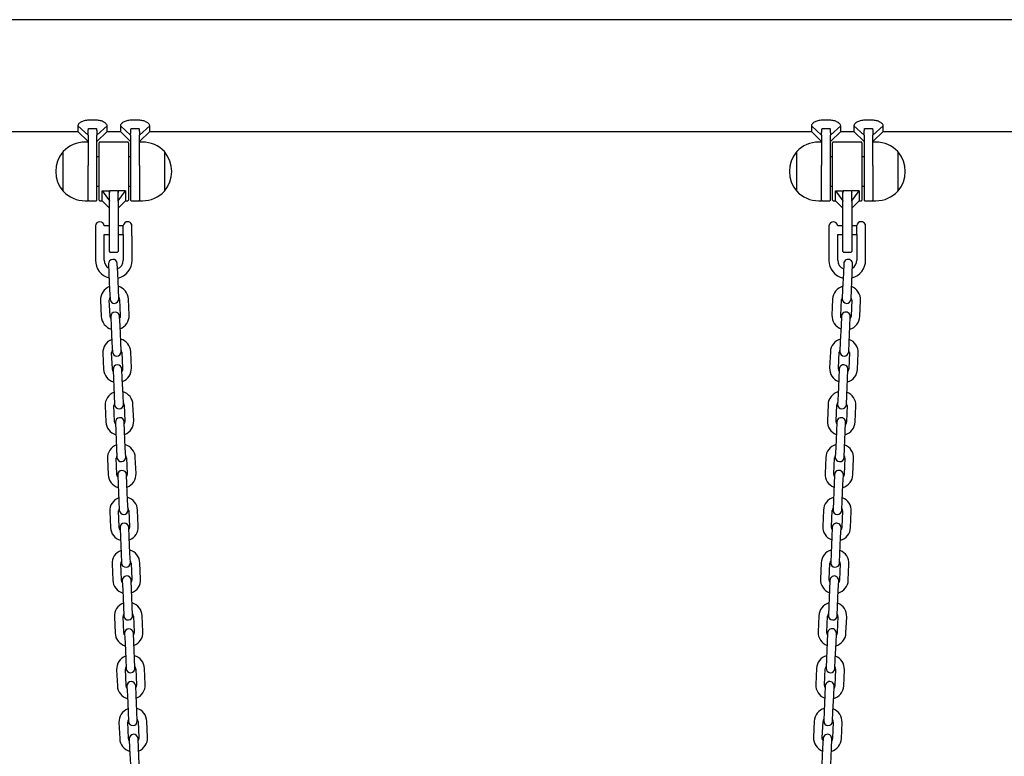
# Model space of a CAD drawing. Units: millimetres. Extents: x -24638 to 33060, y -3715 to 5748.
# Drawn here: x 31717 to 32388, y 1750 to 2252 of the extents above; entities that cross this region are included whole.
import ezdxf

# ---------------------------------------------------------------- set-up
doc = ezdxf.new("R2010")
doc.units = ezdxf.units.MM
doc.header["$LTSCALE"] = 10

msp = doc.modelspace()

# ---------------------------------------------------------------- linework, layer by layer
at = {"color": 7, "linetype": 'Continuous', "lineweight": 25}
for p, q in [((32625.55, 2251.59), (30111.19, 2251.59)), ((31769.18, 2183.08), (31763.98, 2183.08)), ((31798.18, 2183.08), (31792.98, 2183.08)), ((32269.18, 2183.08), (32263.98, 2183.08)), ((32298.18, 2183.08), (32292.98, 2183.08)), ((31205.58, 2175.49), (31756.58, 2175.49)), ((31756.58, 2179.28), (31756.58, 2175.49)), ((31756.58, 2179.28), (31763.58, 2172.97)), ((31756.58, 2175.49), (31763.58, 2168.49)), ((31763.98, 2177.47), (31769.18, 2177.47)), ((31776.58, 2179.28), (31769.58, 2172.97)), ((31769.58, 2168.49), (31776.58, 2175.49)), ((31776.58, 2175.49), (31776.58, 2179.28)), ((31776.58, 2175.49), (31785.58, 2175.49)), ((31785.58, 2179.28), (31785.58, 2175.49)), ((31785.58, 2179.28), (31792.58, 2172.97)), ((31785.58, 2175.49), (31792.58, 2168.49)), ((31792.98, 2177.47), (31798.18, 2177.47)), ((31805.58, 2179.28), (31798.58, 2172.97)), ((31798.58, 2168.49), (31805.58, 2175.49)), ((31805.58, 2175.49), (31805.58, 2179.28)), ((31805.58, 2175.49), (32256.58, 2175.49)), ((32256.58, 2179.28), (32256.58, 2175.49)), ((32256.58, 2179.28), (32263.58, 2172.97)), ((32256.58, 2175.49), (32263.58, 2168.49)), ((32263.98, 2177.47), (32269.18, 2177.47)), ((32276.58, 2179.28), (32269.58, 2172.97)), ((32269.58, 2168.49), (32276.58, 2175.49)), ((32276.58, 2175.49), (32276.58, 2179.28)), ((32276.58, 2175.49), (32285.58, 2175.49)), ((32285.58, 2179.28), (32285.58, 2175.49)), ((32285.58, 2179.28), (32292.58, 2172.97)), ((32285.58, 2175.49), (32292.58, 2168.49)), ((32292.98, 2177.47), (32298.18, 2177.47)), ((32305.58, 2179.28), (32298.58, 2172.97)), ((32298.58, 2168.49), (32305.58, 2175.49)), ((32305.58, 2175.49), (32305.58, 2179.28)), ((32305.58, 2175.49), (32637.6, 2175.49)), ((31763.58, 2168.17), (31761.58, 2168.17)), ((31763.58, 2172.97), (31763.58, 2152.15)), ((31769.58, 2148.17), (31769.58, 2172.97)), ((31790.68, 2168.17), (31771.48, 2168.17)), ((31792.58, 2172.97), (31792.58, 2148.17)), ((31798.58, 2152.15), (31798.58, 2172.97)), ((31800.58, 2168.17), (31798.58, 2168.17)), ((32263.58, 2168.17), (32261.58, 2168.17)), ((32263.58, 2172.97), (32263.58, 2152.15)), ((32269.58, 2148.17), (32269.58, 2172.97)), ((32290.68, 2168.17), (32271.48, 2168.17)), ((32292.58, 2172.97), (32292.58, 2148.17)), ((32298.58, 2152.15), (32298.58, 2172.97)), ((32300.58, 2168.17), (32298.58, 2168.17)), ((31746.58, 2134.67), (31746.58, 2161.67)), ((31771.08, 2128.57), (31771.08, 2167.77)), ((31791.08, 2167.77), (31791.08, 2128.57)), ((31815.58, 2161.67), (31815.58, 2153.32)), ((31815.58, 2161.67), (31815.58, 2135.24)), ((32246.58, 2134.67), (32246.58, 2161.67)), ((32271.08, 2128.57), (32271.08, 2167.77)), ((32291.08, 2167.77), (32291.08, 2128.57)), ((32315.58, 2161.67), (32315.58, 2153.32)), ((32315.58, 2161.67), (32315.58, 2135.24)), ((31771.08, 2158.17), (31769.58, 2158.17)), ((31792.58, 2158.17), (31791.08, 2158.17)), ((32271.08, 2158.17), (32269.58, 2158.17)), ((32292.58, 2158.17), (32291.08, 2158.17)), ((31763.58, 2128.17), (31763.58, 2152.15)), ((31769.58, 2128.57), (31769.58, 2148.17)), ((31792.58, 2148.17), (31792.58, 2128.57)), ((31798.58, 2152.15), (31798.58, 2128.17)), ((31815.58, 2153.32), (31815.58, 2134.67)), ((32263.58, 2128.17), (32263.58, 2152.15)), ((32269.58, 2128.57), (32269.58, 2148.17)), ((32292.58, 2148.17), (32292.58, 2128.57)), ((32298.58, 2152.15), (32298.58, 2128.17)), ((32315.58, 2153.32), (32315.58, 2134.67)), ((31769.58, 2138.17), (31771.08, 2138.17)), ((31773.08, 2134.94), (31778.08, 2128.17)), ((31773.08, 2134.94), (31778.08, 2134.94)), ((31773.08, 2128.17), (31773.08, 2134.94)), ((31778.08, 2128.17), (31778.08, 2134.94)), ((31783.68, 2134.94), (31778.48, 2134.94)), ((31784.08, 2128.17), (31789.08, 2134.94)), ((31784.08, 2128.17), (31784.08, 2134.94)), ((31789.08, 2134.94), (31784.08, 2134.94)), ((31789.08, 2134.94), (31789.08, 2128.17)), ((31791.08, 2138.17), (31792.58, 2138.17)), ((31815.58, 2135.24), (31815.58, 2134.67)), ((32269.58, 2138.17), (32271.08, 2138.17)), ((32273.08, 2134.94), (32278.08, 2134.94)), ((32273.08, 2128.17), (32273.08, 2134.94)), ((32273.08, 2134.94), (32278.08, 2128.17)), ((32278.08, 2128.17), (32278.08, 2134.94)), ((32283.68, 2134.94), (32278.48, 2134.94)), ((32284.08, 2128.17), (32289.08, 2134.94)), ((32284.08, 2128.17), (32284.08, 2134.94)), ((32289.08, 2134.94), (32284.08, 2134.94)), ((32289.08, 2134.94), (32289.08, 2128.17)), ((32291.08, 2138.17), (32292.58, 2138.17)), ((32315.58, 2135.24), (32315.58, 2134.67)), ((31761.58, 2128.17), (31763.58, 2128.17)), ((31763.98, 2128.17), (31769.18, 2128.17)), ((31771.48, 2128.17), (31773.08, 2128.17)), ((31773.08, 2128.17), (31778.08, 2123.17)), ((31778.08, 2128.17), (31778.08, 2127.87)), ((31778.08, 2108.17), (31778.08, 2127.87)), ((31784.08, 2123.17), (31789.08, 2128.17)), ((31784.08, 2127.87), (31784.08, 2128.17)), ((31784.08, 2127.87), (31784.08, 2108.17)), ((31789.08, 2128.17), (31790.68, 2128.17)), ((31792.98, 2128.17), (31798.18, 2128.17)), ((31798.58, 2128.17), (31800.58, 2128.17)), ((32261.58, 2128.17), (32263.58, 2128.17)), ((32263.98, 2128.17), (32269.18, 2128.17)), ((32271.48, 2128.17), (32273.08, 2128.17)), ((32273.08, 2128.17), (32278.08, 2123.17)), ((32278.08, 2128.17), (32278.08, 2127.87)), ((32278.08, 2108.17), (32278.08, 2127.87)), ((32284.08, 2123.17), (32289.08, 2128.17)), ((32284.08, 2127.87), (32284.08, 2128.17)), ((32284.08, 2127.87), (32284.08, 2108.17)), ((32289.08, 2128.17), (32290.68, 2128.17)), ((32292.98, 2128.17), (32298.18, 2128.17)), ((32298.58, 2128.17), (32300.58, 2128.17)), ((31768.59, 2111.17), (31768.58, 2111.17)), ((31768.58, 2111.17), (31768.58, 2105.17)), ((31778.08, 2111.17), (31774.57, 2111.17)), ((31778.08, 2093.57), (31778.08, 2108.17)), ((31787.6, 2111.17), (31784.08, 2111.17)), ((31784.08, 2108.17), (31784.08, 2093.57)), ((31787.6, 2105.1), (31787.6, 2111.27)), ((31793.26, 2112.27), (31793.26, 2104.4)), ((32268.59, 2111.17), (32268.58, 2111.17)), ((32268.58, 2111.17), (32268.58, 2105.17)), ((32278.08, 2111.17), (32274.57, 2111.17)), ((32278.08, 2093.57), (32278.08, 2108.17)), ((32287.6, 2111.17), (32284.08, 2111.17)), ((32284.08, 2108.17), (32284.08, 2093.57)), ((32287.6, 2105.1), (32287.6, 2111.27)), ((32293.26, 2112.27), (32293.26, 2104.4)), ((31768.58, 2105.17), (31768.58, 2087.67)), ((31774.58, 2087.67), (31774.58, 2105.17)), ((31774.58, 2105.17), (31778.08, 2105.17)), ((31784.08, 2105.17), (31787.6, 2105.17)), ((31787.58, 2105.07), (31787.58, 2087.67)), ((31787.6, 2105.1), (31787.59, 2105.08)), ((31793.58, 2087.67), (31793.58, 2104.09)), ((32268.58, 2105.17), (32268.58, 2087.67)), ((32274.58, 2087.67), (32274.58, 2105.17)), ((32274.58, 2105.17), (32278.08, 2105.17)), ((32284.08, 2105.17), (32287.6, 2105.17)), ((32287.58, 2105.07), (32287.58, 2087.67)), ((32287.6, 2105.1), (32287.59, 2105.08)), ((32293.58, 2087.67), (32293.58, 2104.09)), ((31778.48, 2093.17), (31783.68, 2093.17)), ((32278.48, 2093.17), (32283.68, 2093.17)), ((31777.49, 2085.13), (31777.77, 2078.64)), ((31783.77, 2078.9), (31783.48, 2085.39)), ((32278.67, 2085.39), (32278.39, 2078.9)), ((32284.38, 2078.64), (32284.67, 2085.13)), ((31777.77, 2078.64), (31778.25, 2067.65)), ((31784.25, 2067.91), (31783.77, 2078.9)), ((32278.39, 2078.9), (32277.91, 2067.91)), ((32283.9, 2067.65), (32284.38, 2078.64)), ((31778.25, 2067.65), (31778.54, 2061.15)), ((31784.53, 2061.41), (31784.25, 2067.91)), ((32277.91, 2067.91), (32277.63, 2061.41)), ((32283.62, 2061.15), (32283.9, 2067.65)), ((31778.54, 2049.64), (31778.06, 2060.63)), ((31785.05, 2060.94), (31785.53, 2049.95)), ((31791.53, 2050.21), (31791.05, 2061.2)), ((32271.11, 2061.2), (32270.63, 2050.21)), ((32276.63, 2049.95), (32277.11, 2060.94)), ((32284.1, 2060.63), (32283.62, 2049.64)), ((31772.07, 2060.37), (31772.55, 2049.38)), ((32289.61, 2049.38), (32290.09, 2060.37)), ((31779.06, 2049.16), (31779.34, 2042.67)), ((31785.34, 2042.93), (31785.06, 2049.43)), ((32277.1, 2049.43), (32276.82, 2042.93)), ((32282.81, 2042.67), (32283.1, 2049.16)), ((31779.34, 2042.67), (31779.82, 2031.68)), ((31785.82, 2031.94), (31785.34, 2042.93)), ((32276.82, 2042.93), (32276.34, 2031.94)), ((32282.33, 2031.68), (32282.81, 2042.67)), ((31779.82, 2031.68), (31780.11, 2025.19)), ((31786.1, 2025.45), (31785.82, 2031.94)), ((32276.34, 2031.94), (32276.06, 2025.45)), ((32282.05, 2025.19), (32282.33, 2031.68)), ((31773.64, 2024.4), (31774.12, 2013.41)), ((31780.11, 2013.68), (31779.63, 2024.67)), ((31786.62, 2024.97), (31787.1, 2013.98)), ((31793.1, 2014.24), (31792.62, 2025.23)), ((32269.54, 2025.23), (32269.06, 2014.24)), ((32275.06, 2013.98), (32275.54, 2024.97)), ((32282.53, 2024.67), (32282.05, 2013.68)), ((32288.04, 2013.41), (32288.52, 2024.4)), ((31786.91, 2006.97), (31786.63, 2013.46)), ((32275.53, 2013.46), (32275.25, 2006.97)), ((31780.63, 2013.2), (31780.91, 2006.71)), ((31787.39, 1995.98), (31786.91, 2006.97)), ((32275.25, 2006.97), (32274.77, 1995.98)), ((32281.24, 2006.71), (32281.53, 2013.2)), ((31780.91, 2006.71), (31781.39, 1995.72)), ((32280.76, 1995.72), (32281.24, 2006.71)), ((31781.39, 1995.72), (31781.68, 1989.22)), ((31787.67, 1989.48), (31787.39, 1995.98)), ((32274.77, 1995.98), (32274.49, 1989.48)), ((32280.48, 1989.22), (32280.76, 1995.72)), ((31775.21, 1988.44), (31775.69, 1977.45)), ((31781.68, 1977.71), (31781.2, 1988.7)), ((31788.19, 1989.01), (31788.67, 1978.02)), ((31794.67, 1978.28), (31794.19, 1989.27)), ((32267.97, 1989.27), (32267.49, 1978.28)), ((32273.49, 1978.02), (32273.96, 1989.01)), ((32280.96, 1988.7), (32280.48, 1977.71)), ((32286.47, 1977.45), (32286.95, 1988.44)), ((31782.2, 1977.23), (31782.49, 1970.74)), ((31788.48, 1971), (31788.2, 1977.49)), ((32273.96, 1977.49), (32273.68, 1971)), ((32279.67, 1970.74), (32279.96, 1977.23)), ((31782.49, 1970.74), (31782.96, 1959.75)), ((31788.96, 1960.01), (31788.48, 1971)), ((32273.68, 1971), (32273.2, 1960.01)), ((32279.19, 1959.75), (32279.67, 1970.74)), ((31789.24, 1953.52), (31788.96, 1960.01)), ((32273.2, 1960.01), (32272.92, 1953.52)), ((31782.96, 1959.75), (31783.25, 1953.26)), ((31796.24, 1942.31), (31795.76, 1953.3)), ((32266.4, 1953.3), (32265.92, 1942.31)), ((32278.91, 1953.26), (32279.19, 1959.75)), ((31776.78, 1952.47), (31777.26, 1941.48)), ((31783.25, 1941.75), (31782.77, 1952.73)), ((31789.76, 1953.04), (31790.24, 1942.05)), ((32271.91, 1942.05), (32272.39, 1953.04)), ((32279.39, 1952.73), (32278.91, 1941.75)), ((32284.9, 1941.48), (32285.38, 1952.47)), ((31783.77, 1941.27), (31784.06, 1934.77)), ((31790.05, 1935.04), (31789.77, 1941.53)), ((32272.39, 1941.53), (32272.11, 1935.04)), ((32278.1, 1934.77), (32278.39, 1941.27)), ((31784.06, 1934.77), (31784.54, 1923.78)), ((31790.53, 1924.05), (31790.05, 1935.04)), ((32272.11, 1935.04), (32271.63, 1924.05)), ((32277.62, 1923.78), (32278.1, 1934.77)), ((31784.54, 1923.78), (31784.82, 1917.29)), ((31790.81, 1917.55), (31790.53, 1924.05)), ((32271.63, 1924.05), (32271.35, 1917.55)), ((32277.34, 1917.29), (32277.62, 1923.78)), ((31778.35, 1916.51), (31778.83, 1905.52)), ((31784.82, 1905.78), (31784.34, 1916.77)), ((31791.33, 1917.07), (31791.81, 1906.08)), ((31797.81, 1906.35), (31797.33, 1917.34)), ((32264.83, 1917.34), (32264.35, 1906.35)), ((32270.34, 1906.08), (32270.82, 1917.07)), ((32277.82, 1916.77), (32277.34, 1905.78)), ((32283.33, 1905.52), (32283.81, 1916.51)), ((31785.34, 1905.3), (31785.63, 1898.81)), ((31791.62, 1899.07), (31791.34, 1905.56)), ((32270.82, 1905.56), (32270.54, 1899.07)), ((32276.53, 1898.81), (32276.82, 1905.3)), ((31785.63, 1898.81), (31786.11, 1887.82)), ((31792.1, 1888.08), (31791.62, 1899.07)), ((32270.54, 1899.07), (32270.06, 1888.08)), ((32276.05, 1887.82), (32276.53, 1898.81)), ((31786.11, 1887.82), (31786.39, 1881.32)), ((31792.38, 1881.59), (31792.1, 1888.08)), ((32270.06, 1888.08), (32269.78, 1881.59)), ((32275.77, 1881.32), (32276.05, 1887.82)), ((31779.92, 1880.54), (31780.4, 1869.55)), ((31786.39, 1869.81), (31785.91, 1880.8)), ((31792.9, 1881.11), (31793.38, 1870.12)), ((31799.38, 1870.38), (31798.9, 1881.37)), ((32263.26, 1881.37), (32262.78, 1870.38)), ((32268.77, 1870.12), (32269.25, 1881.11)), ((32276.25, 1880.8), (32275.77, 1869.81)), ((32281.76, 1869.55), (32282.24, 1880.54)), ((31786.91, 1869.34), (31787.2, 1862.84)), ((31793.19, 1863.1), (31792.91, 1869.6)), ((32269.25, 1869.6), (32268.97, 1863.1)), ((32274.96, 1862.84), (32275.25, 1869.34)), ((31787.2, 1862.84), (31787.68, 1851.85)), ((31793.67, 1852.11), (31793.19, 1863.1)), ((32268.97, 1863.1), (32268.49, 1852.11)), ((32274.48, 1851.85), (32274.96, 1862.84)), ((31787.68, 1851.85), (31787.96, 1845.36)), ((31793.95, 1845.62), (31793.67, 1852.11)), ((32268.49, 1852.11), (32268.21, 1845.62)), ((32274.2, 1845.36), (32274.48, 1851.85)), ((31781.49, 1844.58), (31781.97, 1833.59)), ((31787.96, 1833.85), (31787.48, 1844.84)), ((31794.47, 1845.14), (31794.95, 1834.15)), ((31800.95, 1834.41), (31800.47, 1845.4)), ((32261.69, 1845.4), (32261.21, 1834.41)), ((32267.2, 1834.15), (32267.68, 1845.14)), ((32274.68, 1844.84), (32274.2, 1833.85)), ((32280.19, 1833.59), (32280.67, 1844.58)), ((31788.48, 1833.37), (31788.77, 1826.88)), ((31794.76, 1827.14), (31794.48, 1833.63)), ((32267.68, 1833.63), (32267.4, 1827.14)), ((32273.39, 1826.88), (32273.68, 1833.37)), ((31788.77, 1826.88), (31789.25, 1815.89)), ((31795.24, 1816.15), (31794.76, 1827.14)), ((32267.4, 1827.14), (32266.92, 1816.15)), ((32272.91, 1815.89), (32273.39, 1826.88)), ((31789.25, 1815.89), (31789.53, 1809.39)), ((31795.52, 1809.65), (31795.24, 1816.15)), ((32266.92, 1816.15), (32266.63, 1809.65)), ((32272.63, 1809.39), (32272.91, 1815.89)), ((31783.06, 1808.61), (31783.54, 1797.62)), ((31789.53, 1797.88), (31789.05, 1808.87)), ((31796.05, 1809.18), (31796.53, 1798.19)), ((31802.52, 1798.45), (31802.04, 1809.44)), ((32260.12, 1809.44), (32259.64, 1798.45)), ((32265.63, 1798.19), (32266.11, 1809.18)), ((32273.11, 1808.87), (32272.63, 1797.88)), ((32278.62, 1797.62), (32279.1, 1808.61)), ((31790.05, 1797.4), (31790.34, 1790.91)), ((31796.33, 1791.17), (31796.05, 1797.67)), ((32266.11, 1797.67), (32265.83, 1791.17)), ((32271.82, 1790.91), (32272.11, 1797.4)), ((31790.34, 1790.91), (31790.82, 1779.92)), ((31796.81, 1780.18), (31796.33, 1791.17)), ((32265.83, 1791.17), (32265.35, 1780.18)), ((32271.34, 1779.92), (32271.82, 1790.91)), ((31790.82, 1779.92), (31791.1, 1773.43)), ((31797.09, 1773.69), (31796.81, 1780.18)), ((32265.35, 1780.18), (32265.06, 1773.69)), ((32271.06, 1773.43), (32271.34, 1779.92)), ((31784.63, 1772.64), (31785.11, 1761.65)), ((31791.1, 1761.92), (31790.62, 1772.91)), ((31797.62, 1773.21), (31798.1, 1762.22)), ((31804.09, 1762.48), (31803.61, 1773.47)), ((32258.55, 1773.47), (32258.07, 1762.48)), ((32264.06, 1762.22), (32264.54, 1773.21)), ((32271.54, 1772.91), (32271.06, 1761.92)), ((32277.05, 1761.65), (32277.53, 1772.64)), ((31791.62, 1761.44), (31791.91, 1754.94)), ((31797.9, 1755.21), (31797.62, 1761.7)), ((32264.54, 1761.7), (32264.26, 1755.21)), ((32270.25, 1754.94), (32270.54, 1761.44)), ((31791.91, 1754.94), (31792.39, 1743.96)), ((31798.38, 1744.22), (31797.9, 1755.21)), ((32264.26, 1755.21), (32263.78, 1744.22)), ((32269.77, 1743.96), (32270.25, 1754.94))]:
    msp.add_line(p, q, dxfattribs=at)
at = {"color": 7, "linetype": 'Continuous', "lineweight": 25, "flags": 128}
for points in [[(31779.12, 2047.86), (31778.8, 2048.46), (31778.54, 2049.64)], [(31785.53, 2049.95), (31785.37, 2048.74), (31785.11, 2048.12)], [(32277.05, 2048.12), (32276.78, 2048.74), (32276.63, 2049.95)], [(32283.62, 2049.64), (32283.36, 2048.46), (32283.04, 2047.86)], [(31780.69, 2011.9), (31780.37, 2012.49), (31780.11, 2013.68)], [(31787.1, 2013.98), (31786.94, 2012.78), (31786.68, 2012.16)], [(32275.48, 2012.16), (32275.21, 2012.78), (32275.06, 2013.98)], [(32282.05, 2013.68), (32281.79, 2012.49), (32281.47, 2011.9)], [(31782.26, 1975.93), (31781.94, 1976.52), (31781.68, 1977.71)], [(31788.67, 1978.02), (31788.51, 1976.81), (31788.25, 1976.19)], [(32273.91, 1976.19), (32273.64, 1976.81), (32273.49, 1978.02)], [(32280.48, 1977.71), (32280.22, 1976.52), (32279.9, 1975.93)], [(31783.83, 1939.97), (31783.51, 1940.56), (31783.25, 1941.75)], [(31790.24, 1942.05), (31790.09, 1940.85), (31789.82, 1940.23)], [(32272.34, 1940.23), (32272.07, 1940.85), (32271.91, 1942.05)], [(32278.91, 1941.75), (32278.65, 1940.56), (32278.33, 1939.97)], [(31791.81, 1906.08), (31791.66, 1904.88), (31791.39, 1904.26)], [(32270.77, 1904.26), (32270.5, 1904.88), (32270.34, 1906.08)], [(31785.4, 1904), (31785.08, 1904.59), (31784.82, 1905.78)], [(32277.34, 1905.78), (32277.07, 1904.59), (32276.76, 1904)], [(31786.97, 1868.03), (31786.65, 1868.63), (31786.39, 1869.81)], [(31793.38, 1870.12), (31793.23, 1868.91), (31792.96, 1868.3)], [(32269.2, 1868.3), (32268.93, 1868.91), (32268.77, 1870.12)], [(32275.77, 1869.81), (32275.5, 1868.63), (32275.19, 1868.03)], [(31788.54, 1832.07), (31788.22, 1832.66), (31787.96, 1833.85)], [(31794.95, 1834.15), (31794.8, 1832.95), (31794.53, 1832.33)], [(32267.62, 1832.33), (32267.36, 1832.95), (32267.2, 1834.15)], [(32274.2, 1833.85), (32273.93, 1832.66), (32273.62, 1832.07)], [(31790.11, 1796.1), (31789.79, 1796.7), (31789.53, 1797.88)], [(31796.53, 1798.19), (31796.37, 1796.98), (31796.1, 1796.36)], [(32266.05, 1796.36), (32265.79, 1796.98), (32265.63, 1798.19)], [(32272.63, 1797.88), (32272.36, 1796.7), (32272.05, 1796.1)], [(31791.68, 1760.14), (31791.37, 1760.73), (31791.1, 1761.92)], [(31798.1, 1762.22), (31797.94, 1761.02), (31797.67, 1760.4)], [(32264.48, 1760.4), (32264.22, 1761.02), (32264.06, 1762.22)], [(32271.06, 1761.92), (32270.79, 1760.73), (32270.48, 1760.14)]]:
    msp.add_lwpolyline(points, dxfattribs=at)
at = {"color": 7, "linetype": 'Continuous', "lineweight": 25}
for centre, radius, start, end in [((31761.58, 2147.61), 20.56, 90, 136.85739), ((31771.48, 2167.77), 0.4, 90, 180), ((31790.68, 2167.77), 0.4, 0, 90), ((31800.58, 2147.61), 20.56, 43.14261, 90), ((32261.58, 2147.61), 20.56, 90, 136.85739), ((32271.48, 2167.77), 0.4, 90, 180), ((32290.68, 2167.77), 0.4, 0, 90), ((32300.58, 2147.61), 20.56, 43.14261, 90), ((31762.3, 2148.17), 20.73, 139.35373, 220.64627), ((31799.85, 2148.17), 20.72, 319.35373, 40.64627), ((32262.3, 2148.17), 20.72, 139.35373, 220.64627), ((32299.85, 2148.17), 20.72, 319.35373, 40.64627), ((31761.58, 2148.72), 20.56, 223.14261, 270), ((31800.58, 2148.72), 20.56, 270, 316.85739), ((32261.58, 2148.72), 20.56, 223.14261, 270), ((32300.58, 2148.72), 20.56, 270, 316.85739), ((31763.98, 2128.57), 0.4, 180, 270), ((31769.18, 2128.57), 0.4, 270, 360), ((31771.48, 2128.57), 0.4, 180, 270), ((31790.68, 2128.57), 0.4, 270, 0), ((31792.98, 2128.57), 0.4, 180, 270), ((31798.18, 2128.57), 0.4, 270, 0), ((32263.98, 2128.57), 0.4, 180, 270), ((32269.18, 2128.57), 0.4, 270, 0), ((32271.48, 2128.57), 0.4, 180, 270), ((32290.68, 2128.57), 0.4, 270, 0), ((32292.98, 2128.57), 0.4, 180, 270), ((32298.18, 2128.57), 0.4, 270, 360), ((31771.58, 2110.92), 3, 90, 175.21981), ((31771.58, 2110.92), 3, 4.78019, 90), ((31790.58, 2110.92), 3, 90, 173.30023), ((31790.58, 2110.92), 3, 26.74368, 90), ((32271.58, 2110.92), 3, 90, 175.21981), ((32271.58, 2110.92), 3, 4.78019, 90), ((32290.58, 2110.92), 3, 90, 173.30023), ((32290.58, 2110.92), 3, 26.74368, 90), ((31781.08, 2087.67), 12.5, 180, 255.30208), ((31781.08, 2087.67), 6.5, 180, 237.84717), ((31780.49, 2085.26), 3, 2.5, 182.5), ((31778.48, 2093.57), 0.4, 180, 270), ((31781.08, 2087.67), 6.5, 293.26124, 0), ((31783.68, 2093.57), 0.4, 270, 0), ((31781.08, 2087.67), 12.5, 283.12188, 0), ((32281.08, 2087.67), 12.5, 180, 256.87812), ((32281.08, 2087.67), 6.5, 180, 246.73876), ((32278.48, 2093.57), 0.4, 180, 270), ((32281.67, 2085.26), 3, 357.5, 177.5), ((32283.68, 2093.57), 0.4, 270, 0), ((32281.08, 2087.67), 12.5, 284.69792, 0), ((32281.08, 2087.67), 6.5, 302.15283, 0), ((31781.56, 2060.78), 9.5, 110.90848, 182.5), ((31781.56, 2060.78), 9.5, 2.5, 74.09152), ((32280.6, 2060.78), 9.5, 105.90848, 177.5), ((32280.6, 2060.78), 9.5, 357.5, 69.09152), ((31781.56, 2060.78), 3.5, 151.49728, 182.5), ((31781.53, 2061.28), 3, 182.5, 2.5), ((31781.56, 2060.78), 3.5, 2.5, 33.50272), ((32280.6, 2060.78), 3.5, 146.49728, 177.5), ((32280.62, 2061.28), 3, 177.5, 357.5), ((32280.6, 2060.78), 3.5, 357.5, 28.50272), ((31782.04, 2049.8), 9.5, 182.5, 254.09152), ((31782.06, 2049.3), 3, 2.5, 182.5), ((31782.04, 2049.8), 9.5, 290.90848, 2.5), ((32280.12, 2049.8), 9.5, 177.5, 249.09152), ((32280.1, 2049.3), 3, 357.5, 177.5), ((32280.12, 2049.8), 9.5, 285.90848, 357.5), ((31783.13, 2024.82), 9.5, 110.90848, 182.5), ((31783.13, 2024.82), 9.5, 2.5, 74.09152), ((32279.03, 2024.82), 9.5, 105.90848, 177.5), ((32279.03, 2024.82), 9.5, 357.5, 69.09152), ((31783.13, 2024.82), 3.5, 151.49728, 182.5), ((31783.11, 2025.32), 3, 182.5, 2.5), ((31783.13, 2024.82), 3.5, 2.5, 33.50272), ((32279.03, 2024.82), 3.5, 146.49728, 177.5), ((32279.05, 2025.32), 3, 177.5, 357.5), ((32279.03, 2024.82), 3.5, 357.5, 28.50272), ((31783.63, 2013.33), 3, 2.5, 182.5), ((31783.61, 2013.83), 9.5, 290.90848, 2.5), ((32278.55, 2013.83), 9.5, 177.5, 249.09152), ((32278.53, 2013.33), 3, 357.5, 177.5), ((31783.61, 2013.83), 9.5, 182.5, 254.09152), ((32278.55, 2013.83), 9.5, 285.90848, 357.5), ((31784.7, 1988.85), 9.5, 110.90848, 182.5), ((31784.7, 1988.85), 9.5, 2.5, 74.09152), ((32277.46, 1988.85), 9.5, 105.90848, 177.5), ((32277.46, 1988.85), 9.5, 357.5, 69.09152), ((31784.7, 1988.85), 3.5, 151.49728, 182.5), ((31784.68, 1989.35), 3, 182.5, 2.5), ((31784.7, 1988.85), 3.5, 2.5, 33.50272), ((32277.46, 1988.85), 3.5, 146.49728, 177.5), ((32277.48, 1989.35), 3, 177.5, 357.5), ((32277.46, 1988.85), 3.5, 357.5, 28.50272), ((31785.2, 1977.36), 3, 2.5, 182.5), ((32276.96, 1977.36), 3, 357.5, 177.5), ((31785.18, 1977.86), 9.5, 182.5, 254.09152), ((31785.18, 1977.86), 9.5, 290.90848, 2.5), ((32276.98, 1977.86), 9.5, 177.5, 249.09152), ((32276.98, 1977.86), 9.5, 285.90848, 357.5), ((31786.27, 1952.89), 9.5, 110.90848, 182.5), ((31786.27, 1952.89), 9.5, 2.5, 74.09152), ((32275.89, 1952.89), 9.5, 105.90848, 177.5), ((32275.89, 1952.89), 9.5, 357.5, 69.09152), ((31786.27, 1952.89), 3.5, 151.49728, 182.5), ((31786.25, 1953.39), 3, 182.5, 2.5), ((31786.27, 1952.89), 3.5, 2.5, 33.50272), ((32275.89, 1952.89), 3.5, 146.49728, 177.5), ((32275.91, 1953.39), 3, 177.5, 357.5), ((32275.89, 1952.89), 3.5, 357.5, 28.50272), ((31786.75, 1941.9), 9.5, 182.5, 254.09152), ((31786.77, 1941.4), 3, 2.5, 182.5), ((31786.75, 1941.9), 9.5, 290.90848, 2.5), ((32275.41, 1941.9), 9.5, 177.5, 249.09152), ((32275.39, 1941.4), 3, 357.5, 177.5), ((32275.41, 1941.9), 9.5, 285.90848, 357.5), ((31787.84, 1916.92), 9.5, 110.90848, 182.5), ((31787.84, 1916.92), 9.5, 2.5, 74.09152), ((32274.32, 1916.92), 9.5, 105.90848, 177.5), ((32274.32, 1916.92), 9.5, 357.5, 69.09152), ((31787.84, 1916.92), 3.5, 151.49728, 182.5), ((31787.82, 1917.42), 3, 182.5, 2.5), ((31787.84, 1916.92), 3.5, 2.5, 33.50272), ((32274.32, 1916.92), 3.5, 146.49728, 177.5), ((32274.34, 1917.42), 3, 177.5, 357.5), ((32274.32, 1916.92), 3.5, 357.5, 28.50272), ((31788.34, 1905.43), 3, 2.5, 182.5), ((31788.32, 1905.93), 9.5, 290.90848, 2.5), ((32273.84, 1905.93), 9.5, 177.5, 249.09152), ((32273.82, 1905.43), 3, 357.5, 177.5), ((31788.32, 1905.93), 9.5, 182.5, 254.09152), ((32273.84, 1905.93), 9.5, 285.90848, 357.5), ((31789.41, 1880.96), 9.5, 110.90848, 182.5), ((31789.41, 1880.96), 9.5, 2.5, 74.09152), ((32272.75, 1880.96), 9.5, 105.90848, 177.5), ((32272.75, 1880.96), 9.5, 357.5, 69.09152), ((31789.41, 1880.96), 3.5, 151.49728, 182.5), ((31789.39, 1881.46), 3, 182.5, 2.5), ((31789.41, 1880.96), 3.5, 2.5, 33.50272), ((32272.75, 1880.96), 3.5, 146.49728, 177.5), ((32272.77, 1881.46), 3, 177.5, 357.5), ((32272.75, 1880.96), 3.5, 357.5, 28.50272), ((31789.89, 1869.97), 9.5, 182.5, 254.09152), ((31789.91, 1869.47), 3, 2.5, 182.5), ((31789.89, 1869.97), 9.5, 290.90848, 2.5), ((32272.27, 1869.97), 9.5, 177.5, 249.09152), ((32272.25, 1869.47), 3, 357.5, 177.5), ((32272.27, 1869.97), 9.5, 285.90848, 357.5), ((31790.98, 1844.99), 9.5, 110.90848, 182.5), ((31790.98, 1844.99), 9.5, 2.5, 74.09152), ((32271.18, 1844.99), 9.5, 105.90848, 177.5), ((32271.18, 1844.99), 9.5, 357.5, 69.09152), ((31790.98, 1844.99), 3.5, 151.49728, 182.5), ((31790.98, 1844.99), 3.5, 2.5, 33.50272), ((32271.18, 1844.99), 3.5, 146.49728, 177.5), ((32271.18, 1844.99), 3.5, 357.5, 28.50272), ((31790.96, 1845.49), 3, 182.5, 2.5), ((32271.2, 1845.49), 3, 177.5, 357.5), ((31791.46, 1834), 9.5, 182.5, 254.09152), ((31791.48, 1833.5), 3, 2.5, 182.5), ((31791.46, 1834), 9.5, 290.90848, 2.5), ((32270.7, 1834), 9.5, 177.5, 249.09152), ((32270.68, 1833.5), 3, 357.5, 177.5), ((32270.7, 1834), 9.5, 285.90848, 357.5), ((31792.55, 1809.02), 9.5, 110.90848, 182.5), ((31792.55, 1809.02), 9.5, 2.5, 74.09152), ((32269.61, 1809.02), 9.5, 105.90848, 177.5), ((32269.61, 1809.02), 9.5, 357.5, 69.09152), ((31792.55, 1809.02), 3.5, 151.49728, 182.5), ((31792.53, 1809.52), 3, 182.5, 2.5), ((31792.55, 1809.02), 3.5, 2.5, 33.50272), ((32269.61, 1809.02), 3.5, 146.49728, 177.5), ((32269.63, 1809.52), 3, 177.5, 357.5), ((32269.61, 1809.02), 3.5, 357.5, 28.50272), ((31793.05, 1797.54), 3, 2.5, 182.5), ((32269.11, 1797.54), 3, 357.5, 177.5), ((31793.03, 1798.03), 9.5, 182.5, 254.09152), ((31793.03, 1798.03), 9.5, 290.90848, 2.5), ((32269.13, 1798.03), 9.5, 177.5, 249.09152), ((32269.13, 1798.03), 9.5, 285.90848, 357.5), ((31794.12, 1773.06), 9.5, 110.90848, 182.5), ((31794.12, 1773.06), 9.5, 2.5, 74.09152), ((32268.04, 1773.06), 9.5, 105.90848, 177.5), ((32268.04, 1773.06), 9.5, 357.5, 69.09152), ((31794.12, 1773.06), 3.5, 151.49728, 182.5), ((31794.1, 1773.56), 3, 182.5, 2.5), ((31794.12, 1773.06), 3.5, 2.5, 33.50272), ((32268.04, 1773.06), 3.5, 146.49728, 177.5), ((32268.06, 1773.56), 3, 177.5, 357.5), ((32268.04, 1773.06), 3.5, 357.5, 28.50272), ((31794.6, 1762.07), 9.5, 182.5, 254.09152), ((31794.62, 1761.57), 3, 2.5, 182.5), ((31794.6, 1762.07), 9.5, 290.90848, 2.5), ((32267.56, 1762.07), 9.5, 177.5, 249.09152), ((32267.54, 1761.57), 3, 357.5, 177.5), ((32267.56, 1762.07), 9.5, 285.90848, 357.5)]:
    msp.add_arc(centre, radius, start, end, dxfattribs=at)
for points, knots in [([(31763.98, 2183.08), (31763.46, 2183.06), (31762.42, 2183.02), (31760.5, 2182.61), (31758.52, 2181.78), (31756.91, 2180.51), (31756.69, 2179.68), (31756.58, 2179.28)], [0, 0, 0, 0, 0.136444, 0.271003, 0.526916, 0.768258, 1, 1, 1, 1]), ([(31776.58, 2179.28), (31776.55, 2179.49), (31776.49, 2179.92), (31775.86, 2180.81), (31774.48, 2181.88), (31772.45, 2182.67), (31770.62, 2183.03), (31769.66, 2183.06), (31769.18, 2183.08)], [0, 0, 0, 0, 0.125105, 0.250645, 0.50001, 0.749008, 0.874453, 1, 1, 1, 1]), ([(31792.98, 2183.08), (31792.46, 2183.06), (31791.42, 2183.02), (31789.5, 2182.61), (31787.52, 2181.78), (31785.91, 2180.51), (31785.69, 2179.68), (31785.58, 2179.28)], [0, 0, 0, 0, 0.136444, 0.271003, 0.526916, 0.768258, 1, 1, 1, 1]), ([(31805.58, 2179.28), (31805.55, 2179.49), (31805.49, 2179.92), (31804.86, 2180.81), (31803.48, 2181.88), (31801.45, 2182.67), (31799.62, 2183.03), (31798.66, 2183.06), (31798.18, 2183.08)], [0, 0, 0, 0, 0.125105, 0.250645, 0.50001, 0.749008, 0.874453, 1, 1, 1, 1]), ([(32263.98, 2183.08), (32263.46, 2183.06), (32262.42, 2183.02), (32260.5, 2182.61), (32258.52, 2181.78), (32256.91, 2180.51), (32256.69, 2179.68), (32256.58, 2179.28)], [0, 0, 0, 0, 0.136444, 0.271003, 0.526916, 0.768258, 1, 1, 1, 1]), ([(32276.58, 2179.28), (32276.55, 2179.49), (32276.49, 2179.92), (32275.86, 2180.81), (32274.48, 2181.88), (32272.45, 2182.67), (32270.62, 2183.03), (32269.66, 2183.06), (32269.18, 2183.08)], [0, 0, 0, 0, 0.125105, 0.250645, 0.50001, 0.749008, 0.874453, 1, 1, 1, 1]), ([(32292.98, 2183.08), (32292.46, 2183.06), (32291.42, 2183.02), (32289.5, 2182.61), (32287.52, 2181.78), (32285.91, 2180.51), (32285.69, 2179.68), (32285.58, 2179.28)], [0, 0, 0, 0, 0.136444, 0.271003, 0.526916, 0.768258, 1, 1, 1, 1]), ([(32305.58, 2179.28), (32305.55, 2179.49), (32305.49, 2179.92), (32304.86, 2180.81), (32303.48, 2181.88), (32301.45, 2182.67), (32299.62, 2183.03), (32298.66, 2183.06), (32298.18, 2183.08)], [0, 0, 0, 0, 0.125105, 0.250645, 0.50001, 0.749008, 0.874453, 1, 1, 1, 1]), ([(31763.58, 2172.97), (31763.6, 2173.93), (31763.63, 2175.28), (31763.76, 2176.74), (31763.86, 2177.27), (31763.92, 2177.43), (31763.95, 2177.46), (31763.97, 2177.47), (31763.98, 2177.47), (31763.98, 2177.47)], [0, 0, 0, 0, 0.632115, 0.887638, 0.965994, 0.988198, 0.995039, 0.997665, 1, 1, 1, 1]), ([(31769.18, 2177.47), (31769.18, 2177.47), (31769.19, 2177.47), (31769.21, 2177.46), (31769.24, 2177.42), (31769.3, 2177.27), (31769.39, 2176.74), (31769.53, 2175.27), (31769.56, 2173.93), (31769.58, 2172.97)], [0, 0, 0, 0, 0.002364, 0.005026, 0.011979, 0.034619, 0.113402, 0.368233, 1, 1, 1, 1]), ([(31792.58, 2172.97), (31792.6, 2173.93), (31792.63, 2175.28), (31792.76, 2176.74), (31792.86, 2177.27), (31792.92, 2177.43), (31792.95, 2177.46), (31792.97, 2177.47), (31792.98, 2177.47), (31792.98, 2177.47)], [0, 0, 0, 0, 0.632115, 0.887638, 0.965994, 0.988198, 0.995039, 0.997665, 1, 1, 1, 1]), ([(31798.18, 2177.47), (31798.18, 2177.47), (31798.19, 2177.47), (31798.21, 2177.46), (31798.24, 2177.42), (31798.3, 2177.27), (31798.39, 2176.74), (31798.53, 2175.27), (31798.56, 2173.93), (31798.58, 2172.97)], [0, 0, 0, 0, 0.002364, 0.005026, 0.011979, 0.034619, 0.113402, 0.368233, 1, 1, 1, 1]), ([(32263.58, 2172.97), (32263.6, 2173.93), (32263.63, 2175.28), (32263.76, 2176.74), (32263.86, 2177.27), (32263.92, 2177.43), (32263.95, 2177.46), (32263.97, 2177.47), (32263.98, 2177.47), (32263.98, 2177.47)], [0, 0, 0, 0, 0.632115, 0.887638, 0.965994, 0.988198, 0.995039, 0.997665, 1, 1, 1, 1]), ([(32269.18, 2177.47), (32269.18, 2177.47), (32269.19, 2177.47), (32269.21, 2177.46), (32269.24, 2177.42), (32269.3, 2177.27), (32269.39, 2176.74), (32269.53, 2175.27), (32269.56, 2173.93), (32269.58, 2172.97)], [0, 0, 0, 0, 0.002364, 0.005026, 0.011979, 0.034619, 0.113402, 0.368233, 1, 1, 1, 1]), ([(32292.58, 2172.97), (32292.6, 2173.93), (32292.63, 2175.28), (32292.76, 2176.74), (32292.86, 2177.27), (32292.92, 2177.43), (32292.95, 2177.46), (32292.97, 2177.47), (32292.98, 2177.47), (32292.98, 2177.47)], [0, 0, 0, 0, 0.6321151, 0.8876381, 0.9659942, 0.9881981, 0.995039, 0.9976649, 1, 1, 1, 1]), ([(32298.18, 2177.47), (32298.18, 2177.47), (32298.19, 2177.47), (32298.21, 2177.46), (32298.24, 2177.42), (32298.3, 2177.27), (32298.39, 2176.74), (32298.53, 2175.27), (32298.56, 2173.93), (32298.58, 2172.97)], [0, 0, 0, 0, 0.002364, 0.005026, 0.011979, 0.034619, 0.113402, 0.368233, 1, 1, 1, 1]), ([(31778.48, 2134.94), (31778.46, 2134.94), (31778.42, 2134.93), (31778.35, 2134.89), (31778.25, 2134.77), (31778.12, 2134.44), (31778.08, 2134.13), (31778.08, 2133.92), (31778.08, 2133.92)], [0, 0, 0, 0, 0.0435141, 0.0979472, 0.1910451, 0.4457566, 0.9961156, 1, 1, 1, 1]), ([(31783.68, 2134.94), (31783.7, 2134.94), (31783.74, 2134.93), (31783.81, 2134.89), (31783.91, 2134.77), (31784.04, 2134.44), (31784.08, 2134.13), (31784.08, 2133.92), (31784.08, 2133.92)], [0, 0, 0, 0, 0.0435141, 0.0979472, 0.1910451, 0.4457566, 0.9961156, 1, 1, 1, 1]), ([(32278.48, 2134.94), (32278.46, 2134.94), (32278.42, 2134.93), (32278.35, 2134.89), (32278.25, 2134.77), (32278.12, 2134.44), (32278.08, 2134.13), (32278.08, 2133.92), (32278.08, 2133.92)], [0, 0, 0, 0, 0.0435141, 0.0979472, 0.1910451, 0.4457566, 0.9961156, 1, 1, 1, 1]), ([(32283.68, 2134.94), (32283.7, 2134.94), (32283.74, 2134.93), (32283.81, 2134.89), (32283.91, 2134.77), (32284.04, 2134.44), (32284.08, 2134.13), (32284.08, 2133.92), (32284.08, 2133.92)], [0, 0, 0, 0, 0.0435141, 0.0979472, 0.1910451, 0.4457566, 0.9961156, 1, 1, 1, 1]), ([(31787.59, 2105.08), (31787.59, 2105.07), (31787.57, 2105.06), (31787.58, 2105.07), (31787.59, 2105.08)], [0, 0, 0, 0, 0.341137, 1, 1, 1, 1]), ([(31793.37, 2104.22), (31793.32, 2104.26), (31793.26, 2104.32), (31793.26, 2104.39), (31793.26, 2104.4)], [0, 0, 0, 0, 0.888443, 1, 1, 1, 1]), ([(31793.37, 2104.22), (31793.42, 2104.18), (31793.55, 2104.09), (31793.55, 2104.09), (31793.55, 2104.09)], [0, 0, 0, 0, 0.384275, 1, 1, 1, 1]), ([(32287.59, 2105.08), (32287.59, 2105.07), (32287.57, 2105.06), (32287.58, 2105.07), (32287.59, 2105.08)], [0, 0, 0, 0, 0.341137, 1, 1, 1, 1]), ([(32293.37, 2104.22), (32293.32, 2104.26), (32293.26, 2104.32), (32293.26, 2104.39), (32293.26, 2104.4)], [0, 0, 0, 0, 0.888443, 1, 1, 1, 1]), ([(32293.37, 2104.22), (32293.42, 2104.18), (32293.55, 2104.09), (32293.55, 2104.09), (32293.55, 2104.09)], [0, 0, 0, 0, 0.384275, 1, 1, 1, 1])]:
    msp.add_open_spline(points, degree=3, knots=knots, dxfattribs=at)

doc.saveas('drawing.dxf')
